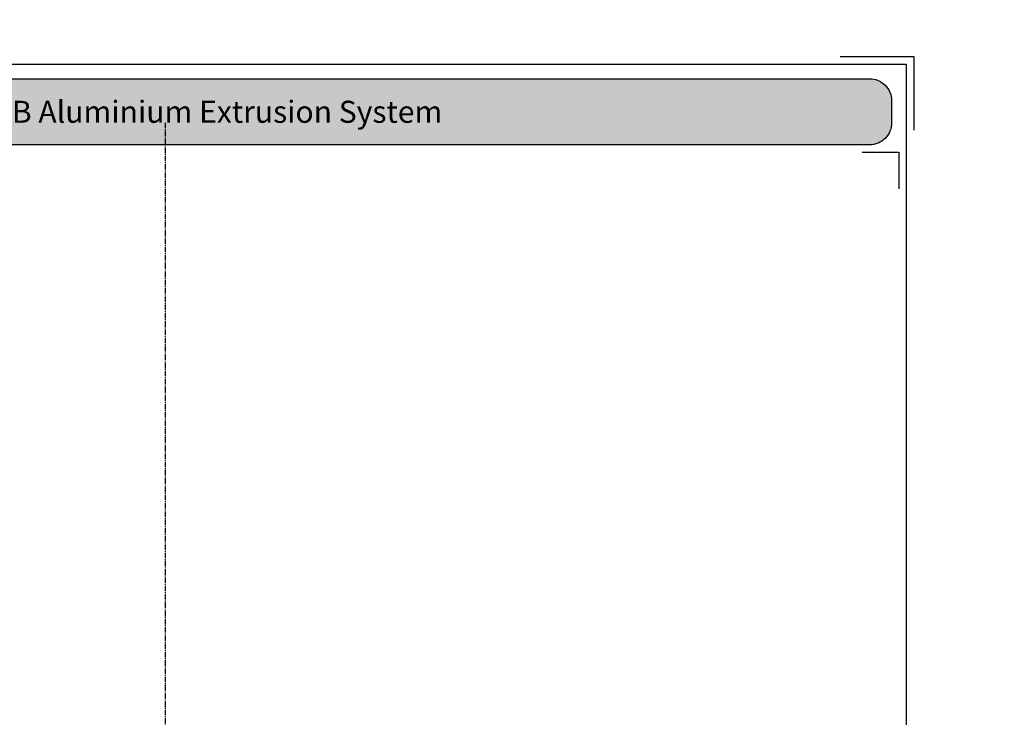
# Model space of a CAD drawing. Units: millimetres. Extents: x -7910 to 10522, y -6737 to 3500.
# Drawn here: x 1709 to 1976, y -2246 to -2056 of the extents above; entities that cross this region are included whole.
import ezdxf
from ezdxf import colors
from ezdxf.entities.mleader import LeaderData, LeaderLine
from ezdxf.enums import TextEntityAlignment as Align
from ezdxf.math import Vec2, Vec3

# ---------------------------------------------------------------- set-up
doc = ezdxf.new("R2010")
doc.units = ezdxf.units.MM
doc.linetypes.add('CENTER2', pattern=[1.125, 0.75, -0.125, 0.125, -0.125])
doc.layers.get('0').update_dxf_attribs({"linetype": 'CONTINUOUS'})
doc.layers.add('000_ANNOTATION', color=1, linetype='CONTINUOUS')
doc.layers.add('_DWG - Sheet', color=7, linetype='CONTINUOUS')
doc.layers.add('_DWG - Defpoints', color=252, linetype='CONTINUOUS', plot=False)
doc.styles.add('Arial', font='arial.ttf')
doc.styles.add('ARIAL 2', font='arial.ttf', dxfattribs={"height": 2})
doc.styles.add('SPS_Txt', font='ARIALN.TTF', dxfattribs={"height": 1.6})

# ---------------------------------------------------------------- blocks, each defined once
blk = doc.blocks.new('*U431')
at = {"layer": '_DWG - Defpoints', "color": 0, "linetype": 'CENTER2', "transparency": 16777216}
blk.add_line((0, 125.88), (0, -107.95), dxfattribs=at)
blk = doc.blocks.new('*U430')
at = {"layer": '_DWG - Sheet', "true_color": 0xc7c8ca}
h = blk.add_hatch(color=9, dxfattribs=at)
h.dxf.hatch_style = 1
edge = h.paths.add_edge_path()
edge.add_line((6, 287.7), (197.6, 287.7))
edge.add_arc((197.6, 284.7), 3, 0, 90, ccw=False)
edge.add_line((200.6, 284.7), (200.6, 281.7))
edge.add_arc((197.6, 281.7), 3, -90, 0, ccw=False)
edge.add_line((197.6, 278.7), (6, 278.7))
edge.add_arc((6, 281.7), 3, 180, 270, ccw=False)
edge.add_line((3, 281.7), (3, 284.7))
edge.add_arc((6, 284.7), 3, 90, 180, ccw=False)
blk.add_lwpolyline([(1, 289.7), (202.6, 289.7), (202.6, 21.95), (1, 21.95)], close=True)
at = {"layer": '_DWG - Defpoints'}
blk.add_lwpolyline([(193.6, 290.7), (203.6, 290.7), (203.6, 280.7)], dxfattribs=at)
at = {"layer": '_DWG - Sheet'}
blk.add_lwpolyline([(6, 287.7), (197.6, 287.7, -0.414214), (200.6, 284.7), (200.6, 281.7, -0.414214), (197.6, 278.7), (6, 278.7, -0.414214), (3, 281.7), (3, 284.7, -0.414214)], format="xyb", close=True, dxfattribs=at)
blk.add_lwpolyline([(196.6, 277.7), (201.6, 277.7), (201.6, 272.7)], dxfattribs=at)
at = {"layer": '_DWG - Defpoints', "linetype": 'CENTER2'}
blk.add_blockref('*U431', (101.8, 155.83), dxfattribs=at)
at = {"style": 'SPS_Txt', "flags": 4}
for tag, height, p in [('SHEET_NUMBER', 2.5, (173.11, 14.95)), ('REVISION', 2.5, (192.98, 14.95)), ('SHEET_TITLE_1', 2, (86.25, 12.51)), ('SHEET_STATUS_1', 2, (136.74, 12.51)), ('SHEET_TITLE_2', 2, (86.25, 8.83)), ('SHEET_STATUS_2', 2, (136.74, 8.83)), ('SHEET_TITLE_3', 2, (86.25, 5.14)), ('SHEET_STATUS_3', 2, (136.74, 5.14))]:
    blk.add_attdef(tag, text='', height=height, dxfattribs=at).set_placement(p, align=Align.MIDDLE_CENTER)
at = {"style": 'SPS_Txt'}
blk.add_attdef('SCALE', text='', height=2, dxfattribs=at).set_placement((193.2, 3.83), align=Align.MIDDLE_CENTER)
at = {"layer": '_DWG - Sheet', "color": 7, "true_color": 0xffffff, "style": 'Arial'}
blk.add_attdef('SYSTEM_TITLE', text='', height=3, dxfattribs=at).set_placement((101.8, 283.2), align=Align.MIDDLE_CENTER)
at = {"layer": '_DWG - Sheet', "style": 'SPS_Txt', "flags": 4}
blk.add_attdef('REV.DATE', text='', height=1.6, dxfattribs=at).set_placement((193.2, 8.95), align=Align.MIDDLE_CENTER)

msp = doc.modelspace()

# ---------------------------------------------------------------- block references
ref = msp.add_blockref('*U430', (1544.62, -2647.58), dxfattribs=dict(xscale=2, yscale=2, zscale=2))
ref.add_attrib('SYSTEM_TITLE', 'SPS - WAB Aluminium Extrusion System', dxfattribs={"layer": '_DWG - Sheet', "color": 7, "true_color": 0xffffff, "height": 6, "style": 'Arial'}).set_placement((1748.22, -2081.18), align=Align.MIDDLE_CENTER)

# ---------------------------------------------------------------- leaders
at = {"layer": '000_ANNOTATION'}
ml = msp.add_multileader_mtext('Standard', dxfattribs=at)
ml.set_content('{\\C0;INTERIOR OR LOW WEATHER EXPOSURE}', color=7, style='ARIAL 2')
ml.set_leader_properties(color=256, linetype='ByLayer', lineweight=-1)
ml.build(insert=Vec2(0, 0))
ml.multileader.update_dxf_attribs({"dogleg_length": 2, "arrow_head_size": 3, "scale": 2})
ctx = ml.context
ctx.base_point, ctx.scale, ctx.arrow_head_size, ctx.landing_gap_size, ctx.plane_origin = Vec3(1673.51, -5288.48), 2, 3, 4, Vec3(1689.58, -5297.19)
notes = []
notes.append((ctx, [(0, (0, 0, 0), (0, 0), (1, 0), 1, [])]))
ctx.mtext.insert, ctx.mtext.width, ctx.mtext.flow_direction = Vec3(1677.51, -5286.45), 146.9777, 5
ml = msp.add_multileader_mtext('Standard', dxfattribs=at)
ml.set_content('SPECIFIED RAB BOARD OR BUILDING PAPER ON TIMBER FRAMING {\\fArial|b1|i0|c0|p34;BY OTHERS}', color=7, style='ARIAL 2')
ml.set_leader_properties(color=256, linetype='ByLayer', lineweight=-1)
ml.build(insert=Vec2(0, 0))
ml.multileader.update_dxf_attribs({"dogleg_length": 2, "arrow_head_size": 3, "scale": 2})
ctx = ml.context
ctx.base_point, ctx.scale, ctx.arrow_head_size, ctx.landing_gap_size, ctx.plane_origin = Vec3(2053.59, -2227.66), 2, 3, 4, Vec3(2225.62, -2227.66)
ctx.text_align_type = 2
notes.append((ctx, [(0, (1, 1, 0), (2150.75, -2227.66), (-1, 0), 10.16, [(0, [(2248.72, -2227.66)], 0, [])])]))
ctx.mtext.insert, ctx.mtext.width, ctx.mtext.alignment, ctx.mtext.flow_direction = Vec3(2136.6, -2225.62), 81.4202, 3, 5
for ctx, leaders in notes:
    for number, flags, end, landing, length, lines in leaders:
        leader = LeaderData()
        leader.index, (leader.has_last_leader_line, leader.has_dogleg_vector, leader.attachment_direction) = number, flags
        leader.last_leader_point, leader.dogleg_vector, leader.dogleg_length = Vec3(end), Vec3(landing), length
        for number, points, colour, breaks in lines:
            line = LeaderLine()
            line.index, line.vertices, line.color, line.breaks = number, Vec3.list(points), colors.encode_raw_color(colour), breaks
            leader.lines.append(line)
        ctx.leaders.append(leader)

doc.saveas('drawing.dxf')
